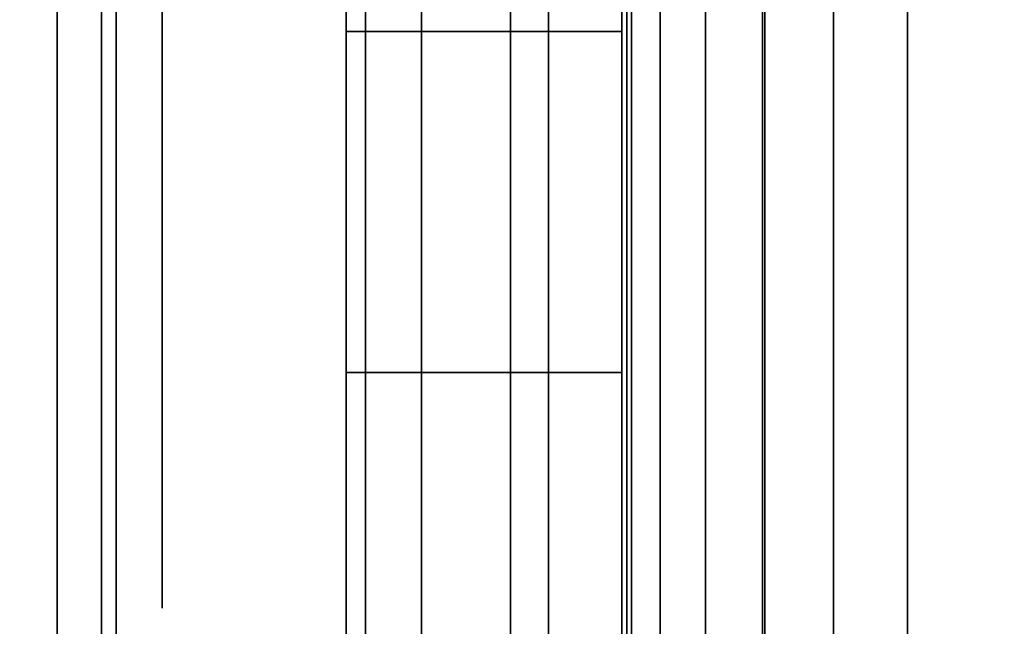
# Model space of a CAD drawing. Units: inches. Extents: x -0.2 to 27, y -31 to 0.
# Drawn here: x 0.7 to 0.9, y -4.3 to -4.1 of the extents above; entities that cross this region are included whole.
import ezdxf

# ---------------------------------------------------------------- set-up
doc = ezdxf.new("R2010")
doc.units = ezdxf.units.IN
doc.header["$MEASUREMENT"] = 0
for name, color, linetype in [('A-FURN-3-STORAGE-LOWER-WOOD-SHELF-ABS-WRAP', 250, 'Continuous'), ('A-FURN-3-STORAGE-LOWER-WOOD-SHELF-CORE-EDGE-HORIZONTAL', 255, 'Continuous'), ('A-FURN-3-STORAGE-LOWER-WOOD-SHELF-CORE-SURFACE-HORIZONTAL', 255, 'Continuous'), ('A-FURN-3-STORAGE-LOWER-WOOD-SHELF-HARDWARE', 254, 'Continuous'), ('A-FURN-3-STORAGE-LOWER-WOOD-SIDEPANEL-EDGE-HORIZONTAL', 255, 'Continuous'), ('A-FURN-3-STORAGE-LOWER-WOOD-SIDEPANEL-HOLE', 250, 'Continuous'), ('A-FURN-3-STORAGE-LOWER-WOOD-SIDEPANEL-SURFACE-VERTICAL', 255, 'Continuous'), ('A-FURN-3-STORAGE-LOWER-WOOD-TOP-SURFACE-HORIZONTAL', 255, 'Continuous')]:
    doc.layers.add(name, color=color, linetype=linetype)

msp = doc.modelspace()

# ---------------------------------------------------------------- linework, layer by layer
at = {"layer": 'A-FURN-3-STORAGE-LOWER-WOOD-SHELF-ABS-WRAP'}
for points in [[(26.25, -0.875, 4.37497), (26.25, -28.18664, 4.37497), (0.75, -28.18664, 4.37497), (0.75, -0.875, 4.37497)], [(0.75, -0.875, 4.4531), (0.75, -28.18649, 4.4531), (26.25, -28.18649, 4.4531), (26.25, -0.875, 4.4531)], [(26.25, -0.875, 35.70897), (26.25, -28.18664, 35.70897), (0.75, -28.18664, 35.70897), (0.75, -0.875, 35.70897)], [(0.75, -0.875, 35.7871), (0.75, -28.18649, 35.7871), (26.25, -28.18649, 35.7871), (26.25, -0.875, 35.7871)], [(13.03125, -0.875, 51.654), (13.03125, -27.60744, 51.654), (0.84375, -27.60744, 51.654), (0.84375, -0.875, 51.654)], [(0.84375, -0.875, 51.73212), (0.84375, -27.60729, 51.73212), (13.03125, -27.60729, 51.73212), (13.03125, -0.875, 51.73212)], [(13.03125, -0.875, 67.599), (13.03125, -27.60744, 67.599), (0.84375, -27.60744, 67.599), (0.84375, -0.875, 67.599)], [(0.84375, -0.875, 67.67712), (0.84375, -27.60729, 67.67712), (13.03125, -27.60729, 67.67712), (13.03125, -0.875, 67.67712)]]:
    msp.add_3dface(points, dxfattribs=at)
at = {"layer": 'A-FURN-3-STORAGE-LOWER-WOOD-SHELF-ABS-WRAP', "invisible_edges": 1}
for points in [[(0.75, -28.18664, 4.37497), (0.75, -28.18649, 4.4531), (0.75, -0.875, 4.4531), (0.75, -0.875, 4.37497)], [(0.75, -28.18664, 35.70897), (0.75, -28.18649, 35.7871), (0.75, -0.875, 35.7871), (0.75, -0.875, 35.70897)], [(0.84375, -27.60744, 51.654), (0.84375, -27.60729, 51.73212), (0.84375, -0.875, 51.73212), (0.84375, -0.875, 51.654)], [(0.84375, -27.60744, 67.599), (0.84375, -27.60729, 67.67712), (0.84375, -0.875, 67.67712), (0.84375, -0.875, 67.599)]]:
    msp.add_3dface(points, dxfattribs=at)
at = {"layer": 'A-FURN-3-STORAGE-LOWER-WOOD-SHELF-CORE-EDGE-HORIZONTAL', "invisible_edges": 4}
for points in [[(0.84375, -0.875, 51.654), (0.84375, -0.875, 50.904), (0.84375, -27.8583, 50.904), (0.84375, -27.60744, 51.654)], [(0.84375, -0.875, 67.599), (0.84375, -0.875, 66.849), (0.84375, -27.8583, 66.849), (0.84375, -27.60744, 67.599)]]:
    msp.add_3dface(points, dxfattribs=at)
at = {"layer": 'A-FURN-3-STORAGE-LOWER-WOOD-SHELF-CORE-SURFACE-HORIZONTAL'}
for points in [[(26.25, -0.875, 3.62497), (26.25, -28.4375, 3.62497), (0.75, -28.4375, 3.62497), (0.75, -0.875, 3.62497)], [(26.25, -0.875, 34.95897), (26.25, -28.4375, 34.95897), (0.75, -28.4375, 34.95897), (0.75, -0.875, 34.95897)], [(13.03125, -0.875, 50.904), (13.03125, -27.8583, 50.904), (0.84375, -27.8583, 50.904), (0.84375, -0.875, 50.904)], [(13.03125, -0.875, 66.849), (13.03125, -27.8583, 66.849), (0.84375, -27.8583, 66.849), (0.84375, -0.875, 66.849)]]:
    msp.add_3dface(points, dxfattribs=at)
at = {"layer": 'A-FURN-3-STORAGE-LOWER-WOOD-SHELF-HARDWARE'}
for points, invisible_edges in [([(0.8597, -3.87, 51.39291), (0.8597, -4.38, 51.39291), (0.8597, -4.38, 50.99714), (0.8597, -3.87, 50.99714)], 1), ([(0.8597, -3.91985, 51.4482), (0.8597, -4.33015, 51.4482), (0.8597, -4.38, 51.39291), (0.8597, -3.87, 51.39291)], 5), ([(0.8597, -3.87, 67.33791), (0.8597, -4.38, 67.33791), (0.8597, -4.38, 66.94214), (0.8597, -3.87, 66.94214)], 1), ([(0.8597, -3.91985, 67.3932), (0.8597, -4.33015, 67.3932), (0.8597, -4.38, 67.33791), (0.8597, -3.87, 67.33791)], 5), ([(1.43767, -4.38, 50.93514), (1.43767, -3.87, 50.93514), (0.9217, -3.87, 50.93514), (0.9217, -4.38, 50.93514)], 1), ([(0.9217, -4.38, 50.87534), (0.9217, -3.87, 50.87534), (1.43767, -3.87, 50.87534), (1.43767, -4.38, 50.87534)], 4), ([(1.43767, -4.38, 66.88014), (1.43767, -3.87, 66.88014), (0.9217, -3.87, 66.88014), (0.9217, -4.38, 66.88014)], 1), ([(0.9217, -4.38, 66.82034), (0.9217, -3.87, 66.82034), (1.43767, -3.87, 66.82034), (1.43767, -4.38, 66.82034)], 4), ([(0.8597, -4.33015, 51.4482), (0.8597, -3.91985, 51.4482), (0.8597, -3.98138, 51.49011), (0.8597, -4.26862, 51.49011)], 5), ([(0.8597, -4.33015, 67.3932), (0.8597, -3.91985, 67.3932), (0.8597, -3.98138, 67.43511), (0.8597, -4.26862, 67.43511)], 5), ([(0.8597, -4.05109, 51.51625), (0.8597, -4.19891, 51.51625), (0.8597, -4.26862, 51.49011), (0.8597, -3.98138, 51.49011)], 5), ([(0.8597, -4.05109, 67.46125), (0.8597, -4.19891, 67.46125), (0.8597, -4.26862, 67.43511), (0.8597, -3.98138, 67.43511)], 5), ([(0.8597, -4.125, 51.52514), (0.8597, -4.19891, 51.51625), (0.8597, -4.05109, 51.51625), (0.8597, -4.125, 51.52514)], 2), ([(0.8597, -4.125, 67.47014), (0.8597, -4.19891, 67.46125), (0.8597, -4.05109, 67.46125), (0.8597, -4.125, 67.47014)], 2)]:
    msp.add_3dface(points, dxfattribs=dict(at, invisible_edges=invisible_edges))
at = {"layer": 'A-FURN-3-STORAGE-LOWER-WOOD-SIDEPANEL-HOLE'}
for points, invisible_edges in [([(0.75995, -4.125, 35.20897), (0.75995, -4.09265, 35.21323), (0.75995, -4.09265, 35.45471), (0.75995, -4.125, 35.45897)], 10), ([(0.75995, -4.125, 36.46881), (0.75995, -4.09265, 36.47307), (0.75995, -4.09265, 36.71455), (0.75995, -4.125, 36.71881)], 10), ([(0.75995, -4.125, 37.72866), (0.75995, -4.09265, 37.73292), (0.75995, -4.09265, 37.9744), (0.75995, -4.125, 37.97866)], 10), ([(0.75995, -4.125, 38.9885), (0.75995, -4.09265, 38.99276), (0.75995, -4.09265, 39.23424), (0.75995, -4.125, 39.2385)], 10), ([(0.75995, -4.125, 40.24834), (0.75995, -4.09265, 40.2526), (0.75995, -4.09265, 40.49408), (0.75995, -4.125, 40.49834)], 10), ([(0.75995, -4.125, 41.50818), (0.75995, -4.09265, 41.51244), (0.75995, -4.09265, 41.75392), (0.75995, -4.125, 41.75818)], 10), ([(0.75995, -4.125, 44.85476), (0.75995, -4.09265, 44.85902), (0.75995, -4.09265, 45.1005), (0.75995, -4.125, 45.10476)], 10), ([(0.75995, -4.125, 46.1146), (0.75995, -4.09265, 46.11886), (0.75995, -4.09265, 46.36034), (0.75995, -4.125, 46.3646)], 10), ([(0.75995, -4.125, 47.37444), (0.75995, -4.09265, 47.3787), (0.75995, -4.09265, 47.62018), (0.75995, -4.125, 47.62444)], 10), ([(0.75995, -4.125, 48.63429), (0.75995, -4.09265, 48.63855), (0.75995, -4.09265, 48.88003), (0.75995, -4.125, 48.88429)], 10), ([(0.75995, -4.125, 49.89413), (0.75995, -4.09265, 49.89839), (0.75995, -4.09265, 50.13987), (0.75995, -4.125, 50.14413)], 10), ([(0.75995, -4.125, 51.15401), (0.75995, -4.09265, 51.15827), (0.75995, -4.09265, 51.39975), (0.75995, -4.125, 51.40401)], 10), ([(0.75995, -4.125, 52.41386), (0.75995, -4.09265, 52.41812), (0.75995, -4.09265, 52.6596), (0.75995, -4.125, 52.66386)], 10), ([(0.75995, -4.125, 56.19338), (0.75995, -4.09265, 56.19764), (0.75995, -4.09265, 56.43912), (0.75995, -4.125, 56.44338)], 10), ([(0.75995, -4.125, 59.53996), (0.75995, -4.09265, 59.54422), (0.75995, -4.09265, 59.7857), (0.75995, -4.125, 59.78996)], 10), ([(0.75995, -4.125, 60.7998), (0.75995, -4.09265, 60.80406), (0.75995, -4.09265, 61.04554), (0.75995, -4.125, 61.0498)], 10), ([(0.75995, -4.125, 62.05964), (0.75995, -4.09265, 62.0639), (0.75995, -4.09265, 62.30538), (0.75995, -4.125, 62.30964)], 10), ([(0.75995, -4.125, 63.31949), (0.75995, -4.09265, 63.32375), (0.75995, -4.09265, 63.56523), (0.75995, -4.125, 63.56949)], 10), ([(0.75995, -4.125, 64.57933), (0.75995, -4.09265, 64.58359), (0.75995, -4.09265, 64.82507), (0.75995, -4.125, 64.82933)], 10), ([(0.75995, -4.125, 65.83917), (0.75995, -4.09265, 65.84343), (0.75995, -4.09265, 66.08491), (0.75995, -4.125, 66.08917)], 10), ([(0.75995, -4.125, 67.09901), (0.75995, -4.09265, 67.10327), (0.75995, -4.09265, 67.34475), (0.75995, -4.125, 67.34901)], 10), ([(0.75995, -4.125, 68.35886), (0.75995, -4.09265, 68.36312), (0.75995, -4.09265, 68.6046), (0.75995, -4.125, 68.60886)], 10), ([(0.75995, -4.125, 69.6187), (0.75995, -4.09265, 69.62296), (0.75995, -4.09265, 69.86444), (0.75995, -4.125, 69.8687)], 10), ([(0.75995, -4.125, 70.87854), (0.75995, -4.09265, 70.8828), (0.75995, -4.09265, 71.12428), (0.75995, -4.125, 71.12854)], 10), ([(0.75995, -4.125, 72.13838), (0.75995, -4.09265, 72.14264), (0.75995, -4.09265, 72.38412), (0.75995, -4.125, 72.38838)], 10), ([(0.75995, -4.125, 43.00818), (0.75995, -4.09265, 43.01244), (0.75995, -4.09265, 43.25392), (0.75995, -4.125, 43.25818)], 10), ([(0.75995, -4.15735, 35.21323), (0.75995, -4.125, 35.20897), (0.75995, -4.125, 35.45897), (0.75995, -4.15735, 35.45471)], 10), ([(0.75995, -4.15735, 36.47307), (0.75995, -4.125, 36.46881), (0.75995, -4.125, 36.71881), (0.75995, -4.15735, 36.71455)], 10), ([(0.75995, -4.15735, 37.73292), (0.75995, -4.125, 37.72866), (0.75995, -4.125, 37.97866), (0.75995, -4.15735, 37.9744)], 10), ([(0.75995, -4.15735, 38.99276), (0.75995, -4.125, 38.9885), (0.75995, -4.125, 39.2385), (0.75995, -4.15735, 39.23424)], 10), ([(0.75995, -4.15735, 40.2526), (0.75995, -4.125, 40.24834), (0.75995, -4.125, 40.49834), (0.75995, -4.15735, 40.49408)], 10), ([(0.75995, -4.15735, 41.51244), (0.75995, -4.125, 41.50818), (0.75995, -4.125, 41.75818), (0.75995, -4.15735, 41.75392)], 10), ([(0.75995, -4.15735, 44.85902), (0.75995, -4.125, 44.85476), (0.75995, -4.125, 45.10476), (0.75995, -4.15735, 45.1005)], 10), ([(0.75995, -4.15735, 46.11886), (0.75995, -4.125, 46.1146), (0.75995, -4.125, 46.3646), (0.75995, -4.15735, 46.36034)], 10), ([(0.75995, -4.15735, 47.3787), (0.75995, -4.125, 47.37444), (0.75995, -4.125, 47.62444), (0.75995, -4.15735, 47.62018)], 10), ([(0.75995, -4.15735, 48.63855), (0.75995, -4.125, 48.63429), (0.75995, -4.125, 48.88429), (0.75995, -4.15735, 48.88003)], 10), ([(0.75995, -4.15735, 49.89839), (0.75995, -4.125, 49.89413), (0.75995, -4.125, 50.14413), (0.75995, -4.15735, 50.13987)], 10), ([(0.75995, -4.15735, 51.15827), (0.75995, -4.125, 51.15401), (0.75995, -4.125, 51.40401), (0.75995, -4.15735, 51.39975)], 10), ([(0.75995, -4.15735, 52.41812), (0.75995, -4.125, 52.41386), (0.75995, -4.125, 52.66386), (0.75995, -4.15735, 52.6596)], 10), ([(0.75995, -4.15735, 56.19764), (0.75995, -4.125, 56.19338), (0.75995, -4.125, 56.44338), (0.75995, -4.15735, 56.43912)], 10), ([(0.75995, -4.15735, 59.54422), (0.75995, -4.125, 59.53996), (0.75995, -4.125, 59.78996), (0.75995, -4.15735, 59.7857)], 10), ([(0.75995, -4.15735, 60.80406), (0.75995, -4.125, 60.7998), (0.75995, -4.125, 61.0498), (0.75995, -4.15735, 61.04554)], 10), ([(0.75995, -4.15735, 62.0639), (0.75995, -4.125, 62.05964), (0.75995, -4.125, 62.30964), (0.75995, -4.15735, 62.30538)], 10), ([(0.75995, -4.15735, 63.32375), (0.75995, -4.125, 63.31949), (0.75995, -4.125, 63.56949), (0.75995, -4.15735, 63.56523)], 10), ([(0.75995, -4.15735, 64.58359), (0.75995, -4.125, 64.57933), (0.75995, -4.125, 64.82933), (0.75995, -4.15735, 64.82507)], 10), ([(0.75995, -4.15735, 65.84343), (0.75995, -4.125, 65.83917), (0.75995, -4.125, 66.08917), (0.75995, -4.15735, 66.08491)], 10), ([(0.75995, -4.15735, 67.10327), (0.75995, -4.125, 67.09901), (0.75995, -4.125, 67.34901), (0.75995, -4.15735, 67.34475)], 10), ([(0.75995, -4.15735, 68.36312), (0.75995, -4.125, 68.35886), (0.75995, -4.125, 68.60886), (0.75995, -4.15735, 68.6046)], 10), ([(0.75995, -4.15735, 69.62296), (0.75995, -4.125, 69.6187), (0.75995, -4.125, 69.8687), (0.75995, -4.15735, 69.86444)], 10), ([(0.75995, -4.15735, 70.8828), (0.75995, -4.125, 70.87854), (0.75995, -4.125, 71.12854), (0.75995, -4.15735, 71.12428)], 10), ([(0.75995, -4.15735, 72.14264), (0.75995, -4.125, 72.13838), (0.75995, -4.125, 72.38838), (0.75995, -4.15735, 72.38412)], 10), ([(0.75995, -4.15735, 43.01244), (0.75995, -4.125, 43.00818), (0.75995, -4.125, 43.25818), (0.75995, -4.15735, 43.25392)], 10), ([(0.75995, -4.1875, 35.22572), (0.75995, -4.15735, 35.21323), (0.75995, -4.15735, 35.45471), (0.75995, -4.1875, 35.44222)], 10), ([(0.75995, -4.1875, 36.48556), (0.75995, -4.15735, 36.47307), (0.75995, -4.15735, 36.71455), (0.75995, -4.1875, 36.70207)], 10), ([(0.75995, -4.1875, 37.7454), (0.75995, -4.15735, 37.73292), (0.75995, -4.15735, 37.9744), (0.75995, -4.1875, 37.96191)], 10), ([(0.75995, -4.1875, 39.00525), (0.75995, -4.15735, 38.99276), (0.75995, -4.15735, 39.23424), (0.75995, -4.1875, 39.22175)], 10), ([(0.75995, -4.1875, 40.26509), (0.75995, -4.15735, 40.2526), (0.75995, -4.15735, 40.49408), (0.75995, -4.1875, 40.48159)], 10), ([(0.75995, -4.1875, 41.52493), (0.75995, -4.15735, 41.51244), (0.75995, -4.15735, 41.75392), (0.75995, -4.1875, 41.74144)], 10), ([(0.75995, -4.1875, 44.87151), (0.75995, -4.15735, 44.85902), (0.75995, -4.15735, 45.1005), (0.75995, -4.1875, 45.08801)], 10), ([(0.75995, -4.1875, 46.13135), (0.75995, -4.15735, 46.11886), (0.75995, -4.15735, 46.36034), (0.75995, -4.1875, 46.34785)], 10), ([(0.75995, -4.1875, 47.39119), (0.75995, -4.15735, 47.3787), (0.75995, -4.15735, 47.62018), (0.75995, -4.1875, 47.6077)], 10), ([(0.75995, -4.1875, 48.65103), (0.75995, -4.15735, 48.63855), (0.75995, -4.15735, 48.88003), (0.75995, -4.1875, 48.86754)], 10), ([(0.75995, -4.1875, 49.91088), (0.75995, -4.15735, 49.89839), (0.75995, -4.15735, 50.13987), (0.75995, -4.1875, 50.12738)], 10), ([(0.75995, -4.1875, 51.17076), (0.75995, -4.15735, 51.15827), (0.75995, -4.15735, 51.39975), (0.75995, -4.1875, 51.38727)], 10), ([(0.75995, -4.1875, 52.4306), (0.75995, -4.15735, 52.41812), (0.75995, -4.15735, 52.6596), (0.75995, -4.1875, 52.64711)], 10), ([(0.75995, -4.1875, 56.21013), (0.75995, -4.15735, 56.19764), (0.75995, -4.15735, 56.43912), (0.75995, -4.1875, 56.42664)], 10), ([(0.75995, -4.1875, 59.55671), (0.75995, -4.15735, 59.54422), (0.75995, -4.15735, 59.7857), (0.75995, -4.1875, 59.77321)], 10), ([(0.75995, -4.1875, 60.81655), (0.75995, -4.15735, 60.80406), (0.75995, -4.15735, 61.04554), (0.75995, -4.1875, 61.03305)], 10), ([(0.75995, -4.1875, 62.07639), (0.75995, -4.15735, 62.0639), (0.75995, -4.15735, 62.30538), (0.75995, -4.1875, 62.2929)], 10), ([(0.75995, -4.1875, 63.33623), (0.75995, -4.15735, 63.32375), (0.75995, -4.15735, 63.56523), (0.75995, -4.1875, 63.55274)], 10), ([(0.75995, -4.1875, 64.59608), (0.75995, -4.15735, 64.58359), (0.75995, -4.15735, 64.82507), (0.75995, -4.1875, 64.81258)], 10), ([(0.75995, -4.1875, 65.85592), (0.75995, -4.15735, 65.84343), (0.75995, -4.15735, 66.08491), (0.75995, -4.1875, 66.07242)], 10), ([(0.75995, -4.1875, 67.11576), (0.75995, -4.15735, 67.10327), (0.75995, -4.15735, 67.34475), (0.75995, -4.1875, 67.33227)], 10), ([(0.75995, -4.1875, 68.3756), (0.75995, -4.15735, 68.36312), (0.75995, -4.15735, 68.6046), (0.75995, -4.1875, 68.59211)], 10), ([(0.75995, -4.1875, 69.63545), (0.75995, -4.15735, 69.62296), (0.75995, -4.15735, 69.86444), (0.75995, -4.1875, 69.85195)], 10), ([(0.75995, -4.1875, 70.89529), (0.75995, -4.15735, 70.8828), (0.75995, -4.15735, 71.12428), (0.75995, -4.1875, 71.11179)], 10), ([(0.75995, -4.1875, 72.15513), (0.75995, -4.15735, 72.14264), (0.75995, -4.15735, 72.38412), (0.75995, -4.1875, 72.37164)], 10), ([(0.75995, -4.1875, 43.02493), (0.75995, -4.15735, 43.01244), (0.75995, -4.15735, 43.25392), (0.75995, -4.1875, 43.24144)], 10), ([(0.75995, -4.21339, 35.24558), (0.75995, -4.1875, 35.22572), (0.75995, -4.1875, 35.44222), (0.75995, -4.21339, 35.42236)], 10), ([(0.75995, -4.21339, 36.50543), (0.75995, -4.1875, 36.48556), (0.75995, -4.1875, 36.70207), (0.75995, -4.21339, 36.6822)], 10), ([(0.75995, -4.21339, 37.76527), (0.75995, -4.1875, 37.7454), (0.75995, -4.1875, 37.96191), (0.75995, -4.21339, 37.94204)], 10), ([(0.75995, -4.21339, 39.02511), (0.75995, -4.1875, 39.00525), (0.75995, -4.1875, 39.22175), (0.75995, -4.21339, 39.20189)], 10), ([(0.75995, -4.21339, 40.28495), (0.75995, -4.1875, 40.26509), (0.75995, -4.1875, 40.48159), (0.75995, -4.21339, 40.46173)], 10), ([(0.75995, -4.21339, 41.5448), (0.75995, -4.1875, 41.52493), (0.75995, -4.1875, 41.74144), (0.75995, -4.21339, 41.72157)], 10), ([(0.75995, -4.21339, 44.89137), (0.75995, -4.1875, 44.87151), (0.75995, -4.1875, 45.08801), (0.75995, -4.21339, 45.06815)], 10), ([(0.75995, -4.21339, 46.15121), (0.75995, -4.1875, 46.13135), (0.75995, -4.1875, 46.34785), (0.75995, -4.21339, 46.32799)], 10), ([(0.75995, -4.21339, 47.41106), (0.75995, -4.1875, 47.39119), (0.75995, -4.1875, 47.6077), (0.75995, -4.21339, 47.58783)], 10), ([(0.75995, -4.21339, 48.6709), (0.75995, -4.1875, 48.65103), (0.75995, -4.1875, 48.86754), (0.75995, -4.21339, 48.84767)], 10), ([(0.75995, -4.21339, 49.93074), (0.75995, -4.1875, 49.91088), (0.75995, -4.1875, 50.12738), (0.75995, -4.21339, 50.10752)], 10), ([(0.75995, -4.21339, 51.19063), (0.75995, -4.1875, 51.17076), (0.75995, -4.1875, 51.38727), (0.75995, -4.21339, 51.3674)], 10), ([(0.75995, -4.21339, 52.45047), (0.75995, -4.1875, 52.4306), (0.75995, -4.1875, 52.64711), (0.75995, -4.21339, 52.62724)], 10), ([(0.75995, -4.21339, 56.23), (0.75995, -4.1875, 56.21013), (0.75995, -4.1875, 56.42664), (0.75995, -4.21339, 56.40677)], 10), ([(0.75995, -4.21339, 59.57657), (0.75995, -4.1875, 59.55671), (0.75995, -4.1875, 59.77321), (0.75995, -4.21339, 59.75335)], 10), ([(0.75995, -4.21339, 60.83641), (0.75995, -4.1875, 60.81655), (0.75995, -4.1875, 61.03305), (0.75995, -4.21339, 61.01319)], 10), ([(0.75995, -4.21339, 62.09626), (0.75995, -4.1875, 62.07639), (0.75995, -4.1875, 62.2929), (0.75995, -4.21339, 62.27303)], 10), ([(0.75995, -4.21339, 63.3561), (0.75995, -4.1875, 63.33623), (0.75995, -4.1875, 63.55274), (0.75995, -4.21339, 63.53287)], 10), ([(0.75995, -4.21339, 64.61594), (0.75995, -4.1875, 64.59608), (0.75995, -4.1875, 64.81258), (0.75995, -4.21339, 64.79272)], 10), ([(0.75995, -4.21339, 65.87578), (0.75995, -4.1875, 65.85592), (0.75995, -4.1875, 66.07242), (0.75995, -4.21339, 66.05256)], 10), ([(0.75995, -4.21339, 67.13563), (0.75995, -4.1875, 67.11576), (0.75995, -4.1875, 67.33227), (0.75995, -4.21339, 67.3124)], 10), ([(0.75995, -4.21339, 68.39547), (0.75995, -4.1875, 68.3756), (0.75995, -4.1875, 68.59211), (0.75995, -4.21339, 68.57224)], 10), ([(0.75995, -4.21339, 69.65531), (0.75995, -4.1875, 69.63545), (0.75995, -4.1875, 69.85195), (0.75995, -4.21339, 69.83209)], 10), ([(0.75995, -4.21339, 70.91515), (0.75995, -4.1875, 70.89529), (0.75995, -4.1875, 71.11179), (0.75995, -4.21339, 71.09193)], 10), ([(0.75995, -4.21339, 72.175), (0.75995, -4.1875, 72.15513), (0.75995, -4.1875, 72.37164), (0.75995, -4.21339, 72.35177)], 10), ([(0.75995, -4.21339, 43.0448), (0.75995, -4.1875, 43.02493), (0.75995, -4.1875, 43.24144), (0.75995, -4.21339, 43.22157)], 10), ([(0.75995, -4.23325, 35.27147), (0.75995, -4.21339, 35.24558), (0.75995, -4.21339, 35.42236), (0.75995, -4.23325, 35.39647)], 10), ([(0.75995, -4.23325, 36.53131), (0.75995, -4.21339, 36.50543), (0.75995, -4.21339, 36.6822), (0.75995, -4.23325, 36.65631)], 10), ([(0.75995, -4.23325, 37.79116), (0.75995, -4.21339, 37.76527), (0.75995, -4.21339, 37.94204), (0.75995, -4.23325, 37.91616)], 10), ([(0.75995, -4.23325, 39.051), (0.75995, -4.21339, 39.02511), (0.75995, -4.21339, 39.20189), (0.75995, -4.23325, 39.176)], 10), ([(0.75995, -4.23325, 40.31084), (0.75995, -4.21339, 40.28495), (0.75995, -4.21339, 40.46173), (0.75995, -4.23325, 40.43584)], 10), ([(0.75995, -4.23325, 41.57068), (0.75995, -4.21339, 41.5448), (0.75995, -4.21339, 41.72157), (0.75995, -4.23325, 41.69568)], 10), ([(0.75995, -4.23325, 44.91726), (0.75995, -4.21339, 44.89137), (0.75995, -4.21339, 45.06815), (0.75995, -4.23325, 45.04226)], 10), ([(0.75995, -4.23325, 46.1771), (0.75995, -4.21339, 46.15121), (0.75995, -4.21339, 46.32799), (0.75995, -4.23325, 46.3021)], 10), ([(0.75995, -4.23325, 47.43694), (0.75995, -4.21339, 47.41106), (0.75995, -4.21339, 47.58783), (0.75995, -4.23325, 47.56194)], 10), ([(0.75995, -4.23325, 48.69679), (0.75995, -4.21339, 48.6709), (0.75995, -4.21339, 48.84767), (0.75995, -4.23325, 48.82179)], 10), ([(0.75995, -4.23325, 49.95663), (0.75995, -4.21339, 49.93074), (0.75995, -4.21339, 50.10752), (0.75995, -4.23325, 50.08163)], 10), ([(0.75995, -4.23325, 51.21651), (0.75995, -4.21339, 51.19063), (0.75995, -4.21339, 51.3674), (0.75995, -4.23325, 51.34151)], 10), ([(0.75995, -4.23325, 52.47636), (0.75995, -4.21339, 52.45047), (0.75995, -4.21339, 52.62724), (0.75995, -4.23325, 52.60136)], 10), ([(0.75995, -4.23325, 56.25588), (0.75995, -4.21339, 56.23), (0.75995, -4.21339, 56.40677), (0.75995, -4.23325, 56.38088)], 10), ([(0.75995, -4.23325, 59.60246), (0.75995, -4.21339, 59.57657), (0.75995, -4.21339, 59.75335), (0.75995, -4.23325, 59.72746)], 10), ([(0.75995, -4.23325, 60.8623), (0.75995, -4.21339, 60.83641), (0.75995, -4.21339, 61.01319), (0.75995, -4.23325, 60.9873)], 10), ([(0.75995, -4.23325, 62.12214), (0.75995, -4.21339, 62.09626), (0.75995, -4.21339, 62.27303), (0.75995, -4.23325, 62.24714)], 10), ([(0.75995, -4.23325, 63.38199), (0.75995, -4.21339, 63.3561), (0.75995, -4.21339, 63.53287), (0.75995, -4.23325, 63.50699)], 10), ([(0.75995, -4.23325, 64.64183), (0.75995, -4.21339, 64.61594), (0.75995, -4.21339, 64.79272), (0.75995, -4.23325, 64.76683)], 10), ([(0.75995, -4.23325, 65.90167), (0.75995, -4.21339, 65.87578), (0.75995, -4.21339, 66.05256), (0.75995, -4.23325, 66.02667)], 10), ([(0.75995, -4.23325, 67.16151), (0.75995, -4.21339, 67.13563), (0.75995, -4.21339, 67.3124), (0.75995, -4.23325, 67.28651)], 10), ([(0.75995, -4.23325, 68.42136), (0.75995, -4.21339, 68.39547), (0.75995, -4.21339, 68.57224), (0.75995, -4.23325, 68.54636)], 10), ([(0.75995, -4.23325, 69.6812), (0.75995, -4.21339, 69.65531), (0.75995, -4.21339, 69.83209), (0.75995, -4.23325, 69.8062)], 10), ([(0.75995, -4.23325, 70.94104), (0.75995, -4.21339, 70.91515), (0.75995, -4.21339, 71.09193), (0.75995, -4.23325, 71.06604)], 10), ([(0.75995, -4.23325, 72.20088), (0.75995, -4.21339, 72.175), (0.75995, -4.21339, 72.35177), (0.75995, -4.23325, 72.32588)], 10), ([(0.75995, -4.23325, 43.07068), (0.75995, -4.21339, 43.0448), (0.75995, -4.21339, 43.22157), (0.75995, -4.23325, 43.19568)], 10), ([(0.75995, -4.24574, 35.30162), (0.75995, -4.23325, 35.27147), (0.75995, -4.23325, 35.39647), (0.75995, -4.24574, 35.36632)], 10), ([(0.75995, -4.24574, 36.56146), (0.75995, -4.23325, 36.53131), (0.75995, -4.23325, 36.65631), (0.75995, -4.24574, 36.62617)], 10), ([(0.75995, -4.24574, 37.8213), (0.75995, -4.23325, 37.79116), (0.75995, -4.23325, 37.91616), (0.75995, -4.24574, 37.88601)], 10), ([(0.75995, -4.24574, 39.08115), (0.75995, -4.23325, 39.051), (0.75995, -4.23325, 39.176), (0.75995, -4.24574, 39.14585)], 10), ([(0.75995, -4.24574, 40.34099), (0.75995, -4.23325, 40.31084), (0.75995, -4.23325, 40.43584), (0.75995, -4.24574, 40.40569)], 10), ([(0.75995, -4.24574, 41.60083), (0.75995, -4.23325, 41.57068), (0.75995, -4.23325, 41.69568), (0.75995, -4.24574, 41.66554)], 10), ([(0.75995, -4.24574, 44.94741), (0.75995, -4.23325, 44.91726), (0.75995, -4.23325, 45.04226), (0.75995, -4.24574, 45.01211)], 10), ([(0.75995, -4.24574, 46.20725), (0.75995, -4.23325, 46.1771), (0.75995, -4.23325, 46.3021), (0.75995, -4.24574, 46.27195)], 10), ([(0.75995, -4.24574, 47.46709), (0.75995, -4.23325, 47.43694), (0.75995, -4.23325, 47.56194), (0.75995, -4.24574, 47.5318)], 10), ([(0.75995, -4.24574, 48.72693), (0.75995, -4.23325, 48.69679), (0.75995, -4.23325, 48.82179), (0.75995, -4.24574, 48.79164)], 10), ([(0.75995, -4.24574, 49.98678), (0.75995, -4.23325, 49.95663), (0.75995, -4.23325, 50.08163), (0.75995, -4.24574, 50.05148)], 10), ([(0.75995, -4.24574, 51.24666), (0.75995, -4.23325, 51.21651), (0.75995, -4.23325, 51.34151), (0.75995, -4.24574, 51.31137)], 10), ([(0.75995, -4.24574, 52.5065), (0.75995, -4.23325, 52.47636), (0.75995, -4.23325, 52.60136), (0.75995, -4.24574, 52.57121)], 10), ([(0.75995, -4.24574, 56.28603), (0.75995, -4.23325, 56.25588), (0.75995, -4.23325, 56.38088), (0.75995, -4.24574, 56.35074)], 10), ([(0.75995, -4.24574, 59.63261), (0.75995, -4.23325, 59.60246), (0.75995, -4.23325, 59.72746), (0.75995, -4.24574, 59.69731)], 10), ([(0.75995, -4.24574, 60.89245), (0.75995, -4.23325, 60.8623), (0.75995, -4.23325, 60.9873), (0.75995, -4.24574, 60.95715)], 10), ([(0.75995, -4.24574, 62.15229), (0.75995, -4.23325, 62.12214), (0.75995, -4.23325, 62.24714), (0.75995, -4.24574, 62.217)], 10), ([(0.75995, -4.24574, 63.41213), (0.75995, -4.23325, 63.38199), (0.75995, -4.23325, 63.50699), (0.75995, -4.24574, 63.47684)], 10), ([(0.75995, -4.24574, 64.67198), (0.75995, -4.23325, 64.64183), (0.75995, -4.23325, 64.76683), (0.75995, -4.24574, 64.73668)], 10), ([(0.75995, -4.24574, 65.93182), (0.75995, -4.23325, 65.90167), (0.75995, -4.23325, 66.02667), (0.75995, -4.24574, 65.99652)], 10), ([(0.75995, -4.24574, 67.19166), (0.75995, -4.23325, 67.16151), (0.75995, -4.23325, 67.28651), (0.75995, -4.24574, 67.25637)], 10), ([(0.75995, -4.24574, 68.4515), (0.75995, -4.23325, 68.42136), (0.75995, -4.23325, 68.54636), (0.75995, -4.24574, 68.51621)], 10), ([(0.75995, -4.24574, 69.71135), (0.75995, -4.23325, 69.6812), (0.75995, -4.23325, 69.8062), (0.75995, -4.24574, 69.77605)], 10), ([(0.75995, -4.24574, 70.97119), (0.75995, -4.23325, 70.94104), (0.75995, -4.23325, 71.06604), (0.75995, -4.24574, 71.03589)], 10), ([(0.75995, -4.24574, 72.23103), (0.75995, -4.23325, 72.20088), (0.75995, -4.23325, 72.32588), (0.75995, -4.24574, 72.29574)], 10), ([(0.75995, -4.24574, 43.10083), (0.75995, -4.23325, 43.07068), (0.75995, -4.23325, 43.19568), (0.75995, -4.24574, 43.16554)], 10), ([(0.75995, -4.25, 35.33397), (0.75995, -4.24574, 35.30162), (0.75995, -4.24574, 35.36632), (0.75995, -4.25, 35.33397)], 2), ([(0.75995, -4.25, 36.59381), (0.75995, -4.24574, 36.56146), (0.75995, -4.24574, 36.62617), (0.75995, -4.25, 36.59381)], 2), ([(0.75995, -4.25, 37.85366), (0.75995, -4.24574, 37.8213), (0.75995, -4.24574, 37.88601), (0.75995, -4.25, 37.85366)], 2), ([(0.75995, -4.25, 39.1135), (0.75995, -4.24574, 39.08115), (0.75995, -4.24574, 39.14585), (0.75995, -4.25, 39.1135)], 2), ([(0.75995, -4.25, 40.37334), (0.75995, -4.24574, 40.34099), (0.75995, -4.24574, 40.40569), (0.75995, -4.25, 40.37334)], 2), ([(0.75995, -4.25, 41.63318), (0.75995, -4.24574, 41.60083), (0.75995, -4.24574, 41.66554), (0.75995, -4.25, 41.63318)], 2), ([(0.75995, -4.25, 44.97976), (0.75995, -4.24574, 44.94741), (0.75995, -4.24574, 45.01211), (0.75995, -4.25, 44.97976)], 2), ([(0.75995, -4.25, 46.2396), (0.75995, -4.24574, 46.20725), (0.75995, -4.24574, 46.27195), (0.75995, -4.25, 46.2396)], 2), ([(0.75995, -4.25, 47.49944), (0.75995, -4.24574, 47.46709), (0.75995, -4.24574, 47.5318), (0.75995, -4.25, 47.49944)], 2), ([(0.75995, -4.25, 48.75929), (0.75995, -4.24574, 48.72693), (0.75995, -4.24574, 48.79164), (0.75995, -4.25, 48.75929)], 2), ([(0.75995, -4.25, 50.01913), (0.75995, -4.24574, 49.98678), (0.75995, -4.24574, 50.05148), (0.75995, -4.25, 50.01913)], 2), ([(0.75995, -4.25, 51.27901), (0.75995, -4.24574, 51.24666), (0.75995, -4.24574, 51.31137), (0.75995, -4.25, 51.27901)], 2), ([(0.75995, -4.25, 52.53886), (0.75995, -4.24574, 52.5065), (0.75995, -4.24574, 52.57121), (0.75995, -4.25, 52.53886)], 2), ([(0.75995, -4.25, 56.31838), (0.75995, -4.24574, 56.28603), (0.75995, -4.24574, 56.35074), (0.75995, -4.25, 56.31838)], 2), ([(0.75995, -4.25, 59.66496), (0.75995, -4.24574, 59.63261), (0.75995, -4.24574, 59.69731), (0.75995, -4.25, 59.66496)], 2), ([(0.75995, -4.25, 60.9248), (0.75995, -4.24574, 60.89245), (0.75995, -4.24574, 60.95715), (0.75995, -4.25, 60.9248)], 2), ([(0.75995, -4.25, 62.18464), (0.75995, -4.24574, 62.15229), (0.75995, -4.24574, 62.217), (0.75995, -4.25, 62.18464)], 2), ([(0.75995, -4.25, 63.44449), (0.75995, -4.24574, 63.41213), (0.75995, -4.24574, 63.47684), (0.75995, -4.25, 63.44449)], 2), ([(0.75995, -4.25, 64.70433), (0.75995, -4.24574, 64.67198), (0.75995, -4.24574, 64.73668), (0.75995, -4.25, 64.70433)], 2), ([(0.75995, -4.25, 65.96417), (0.75995, -4.24574, 65.93182), (0.75995, -4.24574, 65.99652), (0.75995, -4.25, 65.96417)], 2), ([(0.75995, -4.25, 67.22401), (0.75995, -4.24574, 67.19166), (0.75995, -4.24574, 67.25637), (0.75995, -4.25, 67.22401)], 2), ([(0.75995, -4.25, 68.48386), (0.75995, -4.24574, 68.4515), (0.75995, -4.24574, 68.51621), (0.75995, -4.25, 68.48386)], 2), ([(0.75995, -4.25, 69.7437), (0.75995, -4.24574, 69.71135), (0.75995, -4.24574, 69.77605), (0.75995, -4.25, 69.7437)], 2), ([(0.75995, -4.25, 71.00354), (0.75995, -4.24574, 70.97119), (0.75995, -4.24574, 71.03589), (0.75995, -4.25, 71.00354)], 2), ([(0.75995, -4.25, 72.26338), (0.75995, -4.24574, 72.23103), (0.75995, -4.24574, 72.29574), (0.75995, -4.25, 72.26338)], 2), ([(0.75995, -4.25, 43.13318), (0.75995, -4.24574, 43.10083), (0.75995, -4.24574, 43.16554), (0.75995, -4.25, 43.13318)], 2)]:
    msp.add_3dface(points, dxfattribs=dict(at, invisible_edges=invisible_edges))
at = {"layer": 'A-FURN-3-STORAGE-LOWER-WOOD-SIDEPANEL-SURFACE-VERTICAL'}
msp.add_3dface([(0.75, -29.625, 0.62497), (0.75, -0.25, 0.62497), (0.75, -0.25, 83.24997), (0.75, -29.625, 83.24997)], dxfattribs=at)
at = {"layer": 'A-FURN-3-STORAGE-LOWER-WOOD-TOP-SURFACE-HORIZONTAL'}
for points in [[(0.01802, -0.125, 83.99997), (0.01802, -29.875, 83.99997), (26.98197, -29.875, 83.99997), (26.98197, -0.125, 83.99997)], [(0.01802, -29.875, 83.24997), (0.01802, -0.125, 83.24997), (26.98197, -0.125, 83.24997), (26.98197, -29.875, 83.24997)]]:
    msp.add_3dface(points, dxfattribs=at)

# ---------------------------------------------------------------- meshes
at = {"layer": 'A-FURN-3-STORAGE-LOWER-WOOD-SHELF-HARDWARE'}
mesh = msp.add_polymesh((2, 7), dxfattribs=at)
for k, corner in enumerate([(0.9217, -4.38, 50.87534), (0.89018, -4.38, 50.87949), (0.8608, -4.38, 50.89165), (0.83557, -4.38, 50.91101), (0.81622, -4.38, 50.93624), (0.80405, -4.38, 50.96561), (0.7999, -4.38, 50.99714), (0.9217, -3.87, 50.87534), (0.89018, -3.87, 50.87949), (0.8608, -3.87, 50.89165), (0.83557, -3.87, 50.91101), (0.81622, -3.87, 50.93624), (0.80405, -3.87, 50.96561), (0.7999, -3.87, 50.99714)]):
    mesh.set_mesh_vertex(divmod(k, 7), corner)
mesh = msp.add_polymesh((2, 9), dxfattribs=at)
for k, corner in enumerate([(0.8597, -4.38, 51.39291), (0.8597, -4.33015, 51.4482), (0.8597, -4.26862, 51.49011), (0.8597, -4.19891, 51.51625), (0.8597, -4.125, 51.52514), (0.8597, -4.05109, 51.51625), (0.8597, -3.98138, 51.49011), (0.8597, -3.91985, 51.4482), (0.8597, -3.87, 51.39291), (0.7999, -4.38, 51.39291), (0.7999, -4.33015, 51.4482), (0.7999, -4.26862, 51.49011), (0.7999, -4.19891, 51.51625), (0.7999, -4.125, 51.52514), (0.7999, -4.05109, 51.51625), (0.7999, -3.98138, 51.49011), (0.7999, -3.91985, 51.4482), (0.7999, -3.87, 51.39291)]):
    mesh.set_mesh_vertex(divmod(k, 9), corner)
mesh = msp.add_polymesh((2, 7), dxfattribs=at)
for k, corner in enumerate([(0.9217, -4.38, 66.82034), (0.89018, -4.38, 66.82449), (0.8608, -4.38, 66.83665), (0.83557, -4.38, 66.85601), (0.81622, -4.38, 66.88124), (0.80405, -4.38, 66.91061), (0.7999, -4.38, 66.94214), (0.9217, -3.87, 66.82034), (0.89018, -3.87, 66.82449), (0.8608, -3.87, 66.83665), (0.83557, -3.87, 66.85601), (0.81622, -3.87, 66.88124), (0.80405, -3.87, 66.91061), (0.7999, -3.87, 66.94214)]):
    mesh.set_mesh_vertex(divmod(k, 7), corner)
mesh = msp.add_polymesh((2, 9), dxfattribs=at)
for k, corner in enumerate([(0.8597, -4.38, 67.33791), (0.8597, -4.33015, 67.3932), (0.8597, -4.26862, 67.43511), (0.8597, -4.19891, 67.46125), (0.8597, -4.125, 67.47014), (0.8597, -4.05109, 67.46125), (0.8597, -3.98138, 67.43511), (0.8597, -3.91985, 67.3932), (0.8597, -3.87, 67.33791), (0.7999, -4.38, 67.33791), (0.7999, -4.33015, 67.3932), (0.7999, -4.26862, 67.43511), (0.7999, -4.19891, 67.46125), (0.7999, -4.125, 67.47014), (0.7999, -4.05109, 67.46125), (0.7999, -3.98138, 67.43511), (0.7999, -3.91985, 67.3932), (0.7999, -3.87, 67.33791)]):
    mesh.set_mesh_vertex(divmod(k, 9), corner)
mesh = msp.add_polymesh((2, 7), dxfattribs=at)
for k, corner in enumerate([(0.9217, -3.87, 50.93514), (0.90565, -3.87, 50.93725), (0.8907, -3.87, 50.94344), (0.87786, -3.87, 50.9533), (0.86801, -3.87, 50.96614), (0.86181, -3.87, 50.98109), (0.8597, -3.87, 50.99714), (0.9217, -4.38, 50.93514), (0.90565, -4.38, 50.93725), (0.8907, -4.38, 50.94344), (0.87786, -4.38, 50.9533), (0.86801, -4.38, 50.96614), (0.86181, -4.38, 50.98109), (0.8597, -4.38, 50.99714)]):
    mesh.set_mesh_vertex(divmod(k, 7), corner)
mesh = msp.add_polymesh((2, 7), dxfattribs=at)
for k, corner in enumerate([(0.9217, -3.87, 66.88014), (0.90565, -3.87, 66.88225), (0.8907, -3.87, 66.88844), (0.87786, -3.87, 66.8983), (0.86801, -3.87, 66.91114), (0.86181, -3.87, 66.92609), (0.8597, -3.87, 66.94214), (0.9217, -4.38, 66.88014), (0.90565, -4.38, 66.88225), (0.8907, -4.38, 66.88844), (0.87786, -4.38, 66.8983), (0.86801, -4.38, 66.91114), (0.86181, -4.38, 66.92609), (0.8597, -4.38, 66.94214)]):
    mesh.set_mesh_vertex(divmod(k, 7), corner)
at = {"layer": 'A-FURN-3-STORAGE-LOWER-WOOD-SIDEPANEL-EDGE-HORIZONTAL'}
mesh = msp.add_polymesh((2, 7), dxfattribs=at)
for k, corner in enumerate([(0.75, -29.625, 0.62497), (0.74683, -29.65296, 0.59701), (0.73716, -29.68016, 0.56981), (0.72051, -29.70561, 0.54436), (0.69615, -29.72774, 0.52223), (0.66368, -29.74384, 0.50613), (0.625, -29.75, 0.49997), (0.75, -0.25, 0.62497), (0.74683, -0.22204, 0.59701), (0.73716, -0.19484, 0.56981), (0.72051, -0.16939, 0.54436), (0.69615, -0.14726, 0.52223), (0.66368, -0.13116, 0.50613), (0.625, -0.125, 0.49997)]):
    mesh.set_mesh_vertex(divmod(k, 7), corner)

doc.saveas('drawing.dxf')
